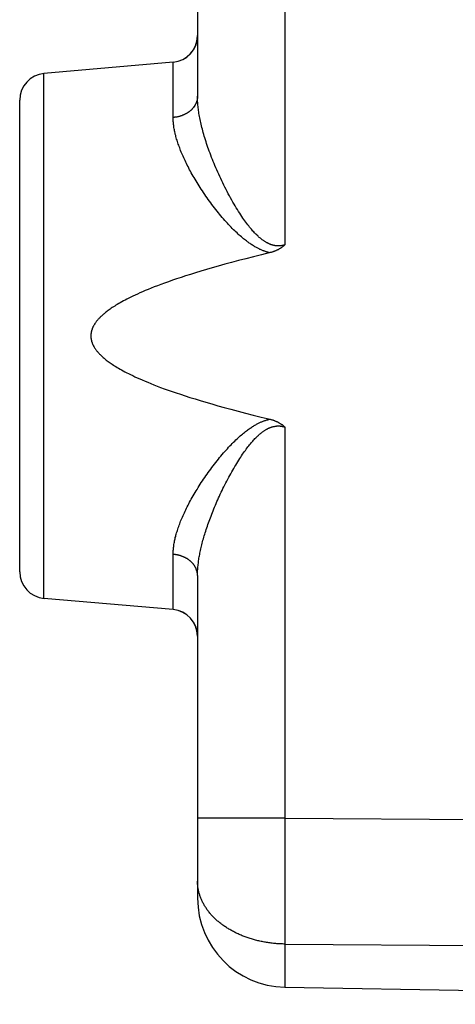
# Model space of a CAD drawing. Units: millimetres. Extents: x -19 to 124, y -24 to 49.
# Drawn here: x 86 to 91, y -20 to -9 of the extents above; entities that cross this region are included whole.
import ezdxf

# ---------------------------------------------------------------- set-up
doc = ezdxf.new("R2010")
doc.units = ezdxf.units.MM
doc.header["$LTSCALE"] = 16.335
doc.layers.add('218_INCISO', color=7, linetype='CONTINUOUS')
doc.layers.add('218_STAMPATO', color=7, linetype='CONTINUOUS')

msp = doc.modelspace()

# ---------------------------------------------------------------- linework, layer by layer
at = {"layer": '218_INCISO', "color": 250, "linetype": 'CONTINUOUS'}
for p, q in [((88.77, 0.677), (88.77, -11.077)), ((87.514, -9.645), (87.514, -9.024)), ((86.061, -15.049), (86.061, -9.151)), ((88.77, -13.123), (88.77, -17.52)), ((87.514, -15.176), (87.514, -14.555)), ((88.77, -17.52), (87.788, -17.52)), ((88.77, -17.52), (109.788, -17.672)), ((88.77, -17.52), (88.77, -17.563)), ((88.77, -17.563), (88.77, -17.629)), ((88.77, -17.672), (88.769, -17.716)), ((88.77, -17.629), (88.77, -17.672)), ((88.769, -17.716), (88.769, -17.759)), ((88.769, -17.759), (88.769, -17.802)), ((88.769, -17.802), (88.769, -17.867)), ((88.769, -17.867), (88.769, -17.91)), ((88.769, -17.91), (88.769, -17.953)), ((88.769, -17.953), (88.769, -18.016)), ((88.769, -18.016), (88.769, -18.058)), ((88.769, -18.058), (88.769, -18.121)), ((88.769, -18.121), (88.769, -18.163)), ((88.769, -18.163), (88.769, -18.224)), ((88.769, -18.224), (88.769, -18.265)), ((88.769, -18.265), (88.769, -18.325)), ((88.769, -18.325), (88.769, -18.385)), ((88.769, -18.385), (88.769, -18.443)), ((88.769, -18.443), (88.769, -18.52)), ((88.769, -18.52), (88.769, -18.594)), ((88.769, -18.594), (88.769, -18.667)), ((88.769, -18.667), (88.769, -18.72)), ((88.769, -18.72), (88.77, -18.805)), ((88.77, -18.805), (88.77, -18.934)), ((88.77, -18.934), (109.788, -19.086)), ((88.77, -18.934), (88.77, -19.419))]:
    msp.add_line(p, q, dxfattribs=at)
at = {"layer": '218_INCISO', "color": 7, "linetype": 'CONTINUOUS'}
for p, q in [((87.788, -0.994), (87.788, -9.406)), ((87.514, -9.024), (86.061, -9.151)), ((85.788, -14.75), (85.788, -9.45)), ((87.788, -14.794), (87.788, -18.419)), ((87.514, -15.176), (86.061, -15.049)), ((88.77, -19.419), (99.788, -19.611))]:
    msp.add_line(p, q, dxfattribs=at)
at = {"layer": '218_INCISO', "color": 250, "linetype": 'CONTINUOUS'}
for points in [[(87.788, -9.406), (87.787, -9.411), (87.787, -9.415), (87.787, -9.419), (87.787, -9.423), (87.786, -9.427), (87.786, -9.432), (87.785, -9.436), (87.785, -9.44), (87.784, -9.444), (87.783, -9.448), (87.782, -9.453), (87.781, -9.457), (87.78, -9.461), (87.778, -9.465), (87.777, -9.469), (87.776, -9.473), (87.774, -9.477), (87.773, -9.481), (87.771, -9.485), (87.769, -9.489), (87.767, -9.493), (87.765, -9.497), (87.763, -9.501), (87.761, -9.505), (87.759, -9.509), (87.756, -9.512), (87.754, -9.516), (87.752, -9.52), (87.749, -9.524), (87.746, -9.527), (87.744, -9.531), (87.741, -9.535), (87.738, -9.538), (87.735, -9.542), (87.732, -9.545), (87.729, -9.549), (87.726, -9.552), (87.722, -9.555), (87.719, -9.559), (87.716, -9.562), (87.712, -9.565), (87.709, -9.568), (87.705, -9.571), (87.701, -9.574), (87.698, -9.577), (87.694, -9.58), (87.69, -9.583), (87.686, -9.586), (87.682, -9.589), (87.678, -9.591), (87.674, -9.594), (87.67, -9.597), (87.665, -9.599), (87.661, -9.602), (87.657, -9.604), (87.652, -9.606), (87.648, -9.609), (87.643, -9.611), (87.639, -9.613), (87.634, -9.615), (87.63, -9.617), (87.625, -9.619), (87.62, -9.621), (87.615, -9.623), (87.611, -9.625), (87.606, -9.626), (87.601, -9.628), (87.596, -9.63), (87.591, -9.631), (87.586, -9.633), (87.581, -9.634), (87.576, -9.635), (87.571, -9.636), (87.566, -9.638), (87.561, -9.639), (87.556, -9.64), (87.55, -9.641), (87.545, -9.641), (87.54, -9.642), (87.535, -9.643), (87.529, -9.643), (87.524, -9.644), (87.519, -9.644), (87.514, -9.645)], [(88.77, -11.077), (88.766, -11.078), (88.761, -11.079), (88.756, -11.081), (88.752, -11.082), (88.748, -11.083), (88.743, -11.084), (88.739, -11.084), (88.734, -11.085), (88.73, -11.086), (88.726, -11.086), (88.721, -11.087), (88.717, -11.087), (88.713, -11.088), (88.709, -11.088), (88.704, -11.088), (88.7, -11.088), (88.696, -11.088), (88.692, -11.088), (88.687, -11.088), (88.683, -11.088), (88.679, -11.088), (88.675, -11.087), (88.67, -11.087), (88.666, -11.086), (88.662, -11.086), (88.657, -11.085), (88.653, -11.084), (88.649, -11.083), (88.644, -11.082), (88.64, -11.081), (88.635, -11.08), (88.631, -11.079), (88.626, -11.078), (88.622, -11.076), (88.617, -11.075), (88.612, -11.073), (88.608, -11.071), (88.603, -11.069), (88.598, -11.067), (88.593, -11.065), (88.588, -11.063), (88.583, -11.061), (88.578, -11.058), (88.573, -11.055), (88.568, -11.053), (88.562, -11.05), (88.557, -11.046), (88.551, -11.043), (88.546, -11.04), (88.54, -11.036), (88.534, -11.032), (88.528, -11.028), (88.522, -11.023), (88.516, -11.019), (88.509, -11.014), (88.503, -11.009), (88.496, -11.003), (88.489, -10.998), (88.482, -10.992), (88.475, -10.985), (88.468, -10.979), (88.46, -10.972), (88.453, -10.964), (88.445, -10.956), (88.437, -10.948), (88.429, -10.94), (88.42, -10.93), (88.411, -10.921), (88.402, -10.911), (88.393, -10.9), (88.384, -10.889), (88.374, -10.877), (88.364, -10.864), (88.354, -10.851), (88.343, -10.837), (88.332, -10.823), (88.321, -10.808), (88.31, -10.792), (88.298, -10.775), (88.286, -10.758), (88.274, -10.74), (88.262, -10.721), (88.25, -10.702), (88.237, -10.681), (88.224, -10.661), (88.211, -10.639), (88.199, -10.618), (88.186, -10.595), (88.173, -10.573), (88.16, -10.549), (88.147, -10.526), (88.134, -10.502), (88.121, -10.478), (88.109, -10.454), (88.096, -10.429), (88.084, -10.405), (88.072, -10.38), (88.06, -10.356), (88.049, -10.331), (88.037, -10.307), (88.026, -10.282), (88.015, -10.258), (88.004, -10.234), (87.994, -10.21), (87.984, -10.186), (87.974, -10.162), (87.964, -10.139), (87.955, -10.116), (87.946, -10.093), (87.937, -10.07), (87.929, -10.047), (87.92, -10.025), (87.912, -10.003), (87.905, -9.981), (87.897, -9.959), (87.89, -9.938), (87.883, -9.917), (87.876, -9.896), (87.87, -9.875), (87.864, -9.855), (87.858, -9.835), (87.852, -9.815), (87.847, -9.796), (87.842, -9.777), (87.837, -9.758), (87.833, -9.739), (87.828, -9.721), (87.824, -9.703), (87.82, -9.685), (87.817, -9.667), (87.813, -9.65), (87.81, -9.633), (87.807, -9.616), (87.804, -9.6), (87.802, -9.583), (87.799, -9.567), (87.797, -9.551), (87.795, -9.536), (87.794, -9.52), (87.792, -9.505), (87.791, -9.491), (87.79, -9.476), (87.789, -9.462), (87.788, -9.447), (87.788, -9.433), (87.788, -9.42), (87.788, -9.406)], [(88.601, -11.165), (88.595, -11.164), (88.589, -11.162), (88.583, -11.161), (88.577, -11.159), (88.571, -11.157), (88.564, -11.156), (88.558, -11.154), (88.552, -11.151), (88.545, -11.149), (88.539, -11.147), (88.532, -11.145), (88.525, -11.142), (88.518, -11.139), (88.511, -11.136), (88.504, -11.133), (88.497, -11.13), (88.489, -11.127), (88.482, -11.123), (88.474, -11.119), (88.466, -11.115), (88.458, -11.111), (88.45, -11.107), (88.442, -11.102), (88.433, -11.097), (88.424, -11.092), (88.416, -11.087), (88.406, -11.081), (88.397, -11.075), (88.388, -11.069), (88.378, -11.062), (88.368, -11.056), (88.358, -11.048), (88.348, -11.041), (88.337, -11.033), (88.327, -11.025), (88.316, -11.016), (88.304, -11.007), (88.293, -10.997), (88.281, -10.987), (88.269, -10.977), (88.257, -10.966), (88.244, -10.955), (88.232, -10.943), (88.219, -10.931), (88.206, -10.919), (88.193, -10.906), (88.179, -10.892), (88.166, -10.878), (88.152, -10.864), (88.137, -10.849), (88.123, -10.833), (88.109, -10.817), (88.094, -10.801), (88.08, -10.785), (88.065, -10.768), (88.051, -10.75), (88.036, -10.733), (88.022, -10.715), (88.007, -10.697), (87.993, -10.679), (87.978, -10.66), (87.964, -10.642), (87.95, -10.623), (87.936, -10.604), (87.922, -10.585), (87.908, -10.566), (87.895, -10.547), (87.881, -10.528), (87.868, -10.509), (87.855, -10.49), (87.842, -10.471), (87.83, -10.452), (87.818, -10.433), (87.806, -10.414), (87.794, -10.395), (87.782, -10.376), (87.771, -10.358), (87.76, -10.339), (87.749, -10.321), (87.739, -10.303), (87.728, -10.285), (87.718, -10.267), (87.708, -10.249), (87.699, -10.232), (87.69, -10.214), (87.681, -10.197), (87.672, -10.18), (87.663, -10.163), (87.655, -10.146), (87.647, -10.13), (87.64, -10.113), (87.632, -10.097), (87.625, -10.081), (87.618, -10.065), (87.611, -10.049), (87.605, -10.034), (87.598, -10.018), (87.592, -10.003), (87.587, -9.988), (87.581, -9.973), (87.576, -9.958), (87.571, -9.944), (87.566, -9.93), (87.561, -9.915), (87.557, -9.901), (87.553, -9.888), (87.549, -9.874), (87.545, -9.86), (87.542, -9.847), (87.538, -9.834), (87.535, -9.821), (87.532, -9.808), (87.53, -9.796), (87.527, -9.783), (87.525, -9.771), (87.523, -9.758), (87.521, -9.746), (87.52, -9.735), (87.518, -9.723), (87.517, -9.711), (87.516, -9.7), (87.515, -9.689), (87.515, -9.677), (87.514, -9.666), (87.514, -9.656), (87.514, -9.645)], [(87.514, -14.555), (87.514, -14.544), (87.514, -14.534), (87.515, -14.523), (87.515, -14.511), (87.516, -14.5), (87.517, -14.489), (87.518, -14.477), (87.52, -14.465), (87.521, -14.454), (87.523, -14.442), (87.525, -14.429), (87.527, -14.417), (87.53, -14.404), (87.532, -14.392), (87.535, -14.379), (87.538, -14.366), (87.542, -14.353), (87.545, -14.34), (87.549, -14.326), (87.553, -14.312), (87.557, -14.299), (87.561, -14.285), (87.566, -14.27), (87.571, -14.256), (87.576, -14.242), (87.581, -14.227), (87.587, -14.212), (87.592, -14.197), (87.598, -14.182), (87.605, -14.166), (87.611, -14.151), (87.618, -14.135), (87.625, -14.119), (87.632, -14.103), (87.64, -14.087), (87.647, -14.07), (87.655, -14.054), (87.663, -14.037), (87.672, -14.02), (87.681, -14.003), (87.69, -13.986), (87.699, -13.968), (87.708, -13.951), (87.718, -13.933), (87.728, -13.915), (87.739, -13.897), (87.749, -13.879), (87.76, -13.861), (87.771, -13.842), (87.782, -13.824), (87.794, -13.805), (87.806, -13.786), (87.818, -13.767), (87.83, -13.748), (87.842, -13.729), (87.855, -13.71), (87.868, -13.691), (87.881, -13.672), (87.895, -13.653), (87.908, -13.634), (87.922, -13.615), (87.936, -13.596), (87.95, -13.577), (87.964, -13.558), (87.978, -13.54), (87.993, -13.521), (88.007, -13.503), (88.022, -13.485), (88.036, -13.467), (88.051, -13.45), (88.065, -13.432), (88.08, -13.415), (88.094, -13.399), (88.109, -13.383), (88.123, -13.367), (88.137, -13.351), (88.152, -13.336), (88.166, -13.322), (88.179, -13.308), (88.193, -13.294), (88.206, -13.281), (88.219, -13.269), (88.232, -13.257), (88.244, -13.245), (88.257, -13.234), (88.269, -13.223), (88.281, -13.213), (88.293, -13.203), (88.304, -13.193), (88.316, -13.184), (88.327, -13.175), (88.337, -13.167), (88.348, -13.159), (88.358, -13.152), (88.368, -13.144), (88.378, -13.138), (88.388, -13.131), (88.397, -13.125), (88.406, -13.119), (88.416, -13.113), (88.424, -13.108), (88.433, -13.103), (88.442, -13.098), (88.45, -13.093), (88.458, -13.089), (88.466, -13.085), (88.474, -13.081), (88.482, -13.077), (88.489, -13.073), (88.497, -13.07), (88.504, -13.067), (88.511, -13.064), (88.518, -13.061), (88.525, -13.058), (88.532, -13.055), (88.539, -13.053), (88.545, -13.051), (88.552, -13.049), (88.558, -13.046), (88.564, -13.044), (88.571, -13.043), (88.577, -13.041), (88.583, -13.039), (88.589, -13.038), (88.595, -13.036), (88.601, -13.035)], [(87.788, -14.794), (87.788, -14.782), (87.788, -14.77), (87.788, -14.758), (87.789, -14.745), (87.789, -14.733), (87.79, -14.72), (87.791, -14.707), (87.792, -14.694), (87.794, -14.681), (87.795, -14.668), (87.797, -14.655), (87.798, -14.641), (87.8, -14.627), (87.802, -14.613), (87.804, -14.599), (87.807, -14.584), (87.809, -14.57), (87.812, -14.555), (87.815, -14.54), (87.818, -14.525), (87.821, -14.51), (87.825, -14.494), (87.828, -14.479), (87.832, -14.463), (87.836, -14.447), (87.84, -14.43), (87.844, -14.414), (87.849, -14.397), (87.854, -14.38), (87.859, -14.363), (87.864, -14.346), (87.869, -14.328), (87.874, -14.311), (87.88, -14.293), (87.886, -14.275), (87.892, -14.257), (87.898, -14.238), (87.904, -14.22), (87.911, -14.201), (87.918, -14.182), (87.925, -14.163), (87.932, -14.143), (87.94, -14.124), (87.947, -14.104), (87.955, -14.084), (87.963, -14.064), (87.971, -14.044), (87.98, -14.024), (87.988, -14.003), (87.997, -13.983), (88.006, -13.962), (88.015, -13.941), (88.025, -13.92), (88.034, -13.899), (88.044, -13.878), (88.054, -13.857), (88.064, -13.836), (88.074, -13.815), (88.085, -13.794), (88.095, -13.773), (88.106, -13.752), (88.117, -13.731), (88.128, -13.71), (88.139, -13.689), (88.15, -13.669), (88.161, -13.648), (88.172, -13.628), (88.184, -13.608), (88.195, -13.589), (88.206, -13.569), (88.217, -13.551), (88.229, -13.532), (88.24, -13.514), (88.251, -13.496), (88.262, -13.479), (88.273, -13.462), (88.284, -13.446), (88.295, -13.43), (88.305, -13.415), (88.316, -13.4), (88.326, -13.386), (88.336, -13.372), (88.346, -13.359), (88.355, -13.347), (88.365, -13.335), (88.374, -13.323), (88.383, -13.312), (88.392, -13.301), (88.401, -13.291), (88.41, -13.281), (88.418, -13.272), (88.426, -13.263), (88.434, -13.254), (88.442, -13.246), (88.45, -13.239), (88.457, -13.231), (88.465, -13.224), (88.472, -13.218), (88.479, -13.211), (88.486, -13.205), (88.493, -13.199), (88.499, -13.194), (88.506, -13.189), (88.512, -13.184), (88.518, -13.179), (88.525, -13.175), (88.531, -13.17), (88.537, -13.166), (88.542, -13.162), (88.548, -13.159), (88.554, -13.155), (88.559, -13.152), (88.564, -13.149), (88.57, -13.146), (88.575, -13.144), (88.58, -13.141), (88.585, -13.138), (88.59, -13.136), (88.595, -13.134), (88.6, -13.132), (88.605, -13.13), (88.609, -13.128), (88.614, -13.126), (88.619, -13.125), (88.623, -13.123), (88.628, -13.122), (88.632, -13.121), (88.637, -13.119), (88.641, -13.118), (88.646, -13.117), (88.65, -13.116), (88.654, -13.116), (88.659, -13.115), (88.663, -13.114), (88.667, -13.114), (88.671, -13.113), (88.676, -13.113), (88.68, -13.112), (88.684, -13.112), (88.688, -13.112), (88.693, -13.112), (88.697, -13.112), (88.701, -13.112), (88.705, -13.112), (88.71, -13.112), (88.714, -13.112), (88.718, -13.113), (88.722, -13.113), (88.727, -13.114), (88.731, -13.114), (88.735, -13.115), (88.739, -13.116), (88.744, -13.117), (88.748, -13.117), (88.753, -13.118), (88.757, -13.12), (88.761, -13.121), (88.766, -13.122), (88.77, -13.123)], [(87.788, -14.794), (87.787, -14.789), (87.787, -14.785), (87.787, -14.781), (87.787, -14.777), (87.786, -14.773), (87.786, -14.768), (87.785, -14.764), (87.785, -14.76), (87.784, -14.756), (87.783, -14.752), (87.782, -14.747), (87.781, -14.743), (87.78, -14.739), (87.778, -14.735), (87.777, -14.731), (87.776, -14.727), (87.774, -14.723), (87.773, -14.719), (87.771, -14.715), (87.769, -14.711), (87.767, -14.707), (87.765, -14.703), (87.763, -14.699), (87.761, -14.695), (87.759, -14.691), (87.756, -14.688), (87.754, -14.684), (87.752, -14.68), (87.749, -14.676), (87.746, -14.673), (87.744, -14.669), (87.741, -14.665), (87.738, -14.662), (87.735, -14.658), (87.732, -14.655), (87.729, -14.651), (87.726, -14.648), (87.722, -14.645), (87.719, -14.641), (87.716, -14.638), (87.712, -14.635), (87.709, -14.632), (87.705, -14.629), (87.701, -14.626), (87.698, -14.623), (87.694, -14.62), (87.69, -14.617), (87.686, -14.614), (87.682, -14.611), (87.678, -14.609), (87.674, -14.606), (87.67, -14.603), (87.665, -14.601), (87.661, -14.598), (87.657, -14.596), (87.652, -14.594), (87.648, -14.591), (87.643, -14.589), (87.639, -14.587), (87.634, -14.585), (87.63, -14.583), (87.625, -14.581), (87.62, -14.579), (87.615, -14.577), (87.611, -14.575), (87.606, -14.574), (87.601, -14.572), (87.596, -14.57), (87.591, -14.569), (87.586, -14.567), (87.581, -14.566), (87.576, -14.565), (87.571, -14.564), (87.566, -14.562), (87.561, -14.561), (87.556, -14.56), (87.55, -14.559), (87.545, -14.559), (87.54, -14.558), (87.535, -14.557), (87.529, -14.557), (87.524, -14.556), (87.519, -14.556), (87.514, -14.555)], [(88.77, -18.934), (88.757, -18.934), (88.744, -18.933), (88.731, -18.933), (88.718, -18.932), (88.705, -18.931), (88.693, -18.931), (88.68, -18.93), (88.667, -18.929), (88.654, -18.928), (88.641, -18.926), (88.628, -18.925), (88.616, -18.923), (88.603, -18.922), (88.59, -18.92), (88.577, -18.918), (88.565, -18.916), (88.552, -18.914), (88.54, -18.912), (88.527, -18.909), (88.515, -18.907), (88.502, -18.904), (88.49, -18.902), (88.478, -18.899), (88.465, -18.896), (88.453, -18.893), (88.441, -18.89), (88.429, -18.887), (88.417, -18.883), (88.405, -18.88), (88.393, -18.876), (88.381, -18.873), (88.369, -18.869), (88.357, -18.865), (88.346, -18.861), (88.334, -18.857), (88.323, -18.853), (88.311, -18.849), (88.3, -18.844), (88.289, -18.84), (88.277, -18.835), (88.266, -18.83), (88.255, -18.825), (88.244, -18.82), (88.234, -18.815), (88.223, -18.81), (88.212, -18.805), (88.202, -18.8), (88.191, -18.794), (88.181, -18.789), (88.171, -18.783), (88.161, -18.778), (88.151, -18.772), (88.141, -18.766), (88.131, -18.76), (88.121, -18.754), (88.112, -18.748), (88.102, -18.742), (88.093, -18.735), (88.083, -18.729), (88.074, -18.722), (88.065, -18.716), (88.056, -18.709), (88.048, -18.702), (88.039, -18.696), (88.03, -18.689), (88.022, -18.682), (88.014, -18.675), (88.006, -18.668), (87.998, -18.66), (87.99, -18.653), (87.982, -18.646), (87.974, -18.638), (87.967, -18.631), (87.96, -18.623), (87.952, -18.616), (87.945, -18.608), (87.938, -18.6), (87.932, -18.593), (87.925, -18.585), (87.919, -18.577), (87.912, -18.569), (87.906, -18.561), (87.9, -18.553), (87.894, -18.544), (87.888, -18.536), (87.883, -18.528), (87.877, -18.52), (87.872, -18.511), (87.867, -18.503), (87.862, -18.494), (87.857, -18.486), (87.853, -18.477), (87.848, -18.469), (87.844, -18.46), (87.839, -18.452), (87.835, -18.443), (87.832, -18.434), (87.828, -18.425), (87.824, -18.417), (87.821, -18.408), (87.818, -18.399), (87.815, -18.39), (87.812, -18.381), (87.809, -18.372), (87.806, -18.363), (87.804, -18.354), (87.802, -18.345), (87.8, -18.336), (87.798, -18.327), (87.796, -18.318), (87.794, -18.309), (87.793, -18.3), (87.792, -18.291), (87.791, -18.282), (87.79, -18.272), (87.789, -18.263), (87.788, -18.254), (87.788, -18.245), (87.788, -18.236), (87.788, -18.227)]]:
    msp.add_lwpolyline(points, dxfattribs=at)
at = {"layer": '218_INCISO', "color": 7, "linetype": 'CONTINUOUS'}
for points in [[(88.606, -11.164), (88.507, -11.188), (88.416, -11.21), (88.33, -11.232), (88.247, -11.254), (88.169, -11.275), (88.093, -11.295), (88.021, -11.315), (87.953, -11.334), (87.887, -11.353), (87.825, -11.372), (87.765, -11.39), (87.708, -11.408), (87.653, -11.425), (87.602, -11.442), (87.552, -11.459), (87.505, -11.475), (87.46, -11.491), (87.417, -11.506), (87.376, -11.521), (87.337, -11.536), (87.3, -11.55), (87.265, -11.564), (87.231, -11.578), (87.199, -11.591), (87.169, -11.604), (87.14, -11.617), (87.112, -11.629), (87.086, -11.641), (87.061, -11.653), (87.037, -11.664), (87.015, -11.675), (86.993, -11.686), (86.973, -11.697), (86.954, -11.707), (86.935, -11.717), (86.918, -11.727), (86.901, -11.736), (86.885, -11.746), (86.87, -11.755), (86.856, -11.764), (86.842, -11.773), (86.829, -11.781), (86.817, -11.789), (86.805, -11.798), (86.794, -11.806), (86.783, -11.813), (86.773, -11.821), (86.763, -11.828), (86.754, -11.836), (86.745, -11.843), (86.737, -11.85), (86.729, -11.857), (86.721, -11.863), (86.714, -11.87), (86.707, -11.877), (86.7, -11.883), (86.694, -11.889), (86.688, -11.895), (86.682, -11.901), (86.676, -11.907), (86.671, -11.913), (86.666, -11.919), (86.661, -11.924), (86.657, -11.93), (86.653, -11.935), (86.648, -11.941), (86.645, -11.946), (86.641, -11.951), (86.637, -11.956), (86.634, -11.961), (86.631, -11.966), (86.627, -11.971), (86.625, -11.976), (86.622, -11.981), (86.619, -11.986), (86.617, -11.99), (86.614, -11.995), (86.612, -11.999), (86.61, -12.004), (86.608, -12.008), (86.606, -12.013), (86.604, -12.017), (86.603, -12.022), (86.601, -12.026), (86.6, -12.03), (86.598, -12.035), (86.597, -12.039), (86.596, -12.043), (86.595, -12.047), (86.594, -12.051), (86.593, -12.055), (86.592, -12.059), (86.591, -12.064), (86.59, -12.068), (86.59, -12.072), (86.589, -12.076), (86.589, -12.08), (86.589, -12.084), (86.588, -12.088), (86.588, -12.092), (86.588, -12.096), (86.588, -12.1), (86.588, -12.104), (86.588, -12.108), (86.588, -12.112), (86.589, -12.116), (86.589, -12.12), (86.589, -12.124), (86.59, -12.128), (86.59, -12.132), (86.591, -12.136), (86.592, -12.14), (86.593, -12.144), (86.594, -12.148), (86.595, -12.153), (86.596, -12.157), (86.597, -12.161), (86.598, -12.165), (86.599, -12.169), (86.601, -12.174), (86.602, -12.178), (86.604, -12.182), (86.606, -12.187), (86.608, -12.191), (86.61, -12.196), (86.612, -12.2), (86.614, -12.205), (86.616, -12.209), (86.619, -12.214), (86.622, -12.219), (86.624, -12.224), (86.627, -12.228), (86.63, -12.233), (86.634, -12.238), (86.637, -12.243), (86.64, -12.248), (86.644, -12.254), (86.648, -12.259), (86.652, -12.264), (86.657, -12.27), (86.661, -12.275), (86.666, -12.281), (86.671, -12.287), (86.676, -12.292), (86.681, -12.298), (86.687, -12.304), (86.693, -12.31), (86.7, -12.317), (86.706, -12.323), (86.713, -12.329), (86.72, -12.336), (86.728, -12.343), (86.736, -12.35), (86.744, -12.357), (86.753, -12.364), (86.762, -12.371), (86.772, -12.378), (86.782, -12.386), (86.793, -12.394), (86.804, -12.402), (86.816, -12.41), (86.828, -12.418), (86.841, -12.427), (86.855, -12.435), (86.869, -12.444), (86.884, -12.453), (86.9, -12.463), (86.916, -12.472), (86.934, -12.482), (86.952, -12.492), (86.971, -12.502), (86.992, -12.513), (87.013, -12.524), (87.035, -12.535), (87.059, -12.546), (87.084, -12.558), (87.11, -12.57), (87.137, -12.582), (87.166, -12.595), (87.197, -12.608), (87.228, -12.621), (87.262, -12.635), (87.297, -12.649), (87.334, -12.663), (87.373, -12.678), (87.413, -12.693), (87.456, -12.708), (87.501, -12.724), (87.548, -12.74), (87.597, -12.756), (87.649, -12.773), (87.703, -12.791), (87.76, -12.808), (87.819, -12.826), (87.882, -12.845), (87.948, -12.864), (88.016, -12.884), (88.089, -12.904), (88.164, -12.924)], [(88.77, -11.077), (88.766, -11.08), (88.762, -11.083), (88.758, -11.087), (88.754, -11.09), (88.75, -11.093), (88.746, -11.096), (88.742, -11.1), (88.738, -11.103), (88.733, -11.106), (88.729, -11.109), (88.725, -11.112), (88.72, -11.114), (88.716, -11.117), (88.711, -11.12), (88.707, -11.123), (88.702, -11.125), (88.697, -11.128), (88.693, -11.131), (88.688, -11.133), (88.683, -11.135), (88.678, -11.138), (88.673, -11.14), (88.668, -11.142), (88.663, -11.144), (88.658, -11.147), (88.653, -11.149), (88.648, -11.151), (88.643, -11.152), (88.638, -11.154), (88.633, -11.156), (88.628, -11.158), (88.622, -11.159), (88.617, -11.161), (88.612, -11.162), (88.606, -11.164)], [(88.164, -12.924), (88.243, -12.945), (88.327, -12.967), (88.414, -12.989), (88.505, -13.012)], [(88.505, -13.012), (88.606, -13.036), (88.612, -13.038), (88.617, -13.039), (88.622, -13.041), (88.628, -13.042), (88.633, -13.044), (88.638, -13.046), (88.643, -13.048), (88.648, -13.049), (88.653, -13.051), (88.658, -13.053), (88.663, -13.056), (88.668, -13.058), (88.673, -13.06), (88.678, -13.062), (88.683, -13.065), (88.688, -13.067), (88.693, -13.069), (88.697, -13.072), (88.702, -13.075), (88.707, -13.077), (88.711, -13.08), (88.716, -13.083), (88.72, -13.086), (88.725, -13.088), (88.729, -13.091), (88.733, -13.094), (88.738, -13.097), (88.742, -13.1), (88.746, -13.104), (88.75, -13.107), (88.754, -13.11), (88.758, -13.113), (88.762, -13.117), (88.766, -13.12), (88.77, -13.123)]]:
    msp.add_lwpolyline(points, dxfattribs=at)
for centre, radius, start, end in [((87.488, -8.725), 0.3, 275, 359.0052), ((86.088, -9.45), 0.3, 95, 180), ((86.088, -14.75), 0.3, 180, 265), ((87.488, -15.475), 0.3, 0, 85), ((88.788, -18.419), 1, 180, 269)]:
    msp.add_arc(centre, radius, start, end, dxfattribs=at)
at = {"layer": '218_STAMPATO', "color": 250, "linetype": 'CONTINUOUS'}
for p, q in [((88.77, 0.677), (88.77, -11.077)), ((87.514, -9.645), (87.514, -9.024)), ((86.061, -15.049), (86.061, -9.151)), ((88.77, -13.123), (88.77, -17.52)), ((87.514, -15.176), (87.514, -14.555)), ((88.77, -17.52), (87.788, -17.52)), ((88.77, -17.52), (109.788, -17.672)), ((88.77, -17.52), (88.77, -17.563)), ((88.77, -17.563), (88.77, -17.629)), ((88.77, -17.672), (88.769, -17.716)), ((88.77, -17.629), (88.77, -17.672)), ((88.769, -17.716), (88.769, -17.759)), ((88.769, -17.759), (88.769, -17.802)), ((88.769, -17.802), (88.769, -17.867)), ((88.769, -17.867), (88.769, -17.91)), ((88.769, -17.91), (88.769, -17.953)), ((88.769, -17.953), (88.769, -18.016)), ((88.769, -18.016), (88.769, -18.058)), ((88.769, -18.058), (88.769, -18.121)), ((88.769, -18.121), (88.769, -18.163)), ((88.769, -18.163), (88.769, -18.224)), ((88.769, -18.224), (88.769, -18.265)), ((88.769, -18.265), (88.769, -18.325)), ((88.769, -18.325), (88.769, -18.385)), ((88.769, -18.385), (88.769, -18.443)), ((88.769, -18.443), (88.769, -18.52)), ((88.769, -18.52), (88.769, -18.594)), ((88.769, -18.594), (88.769, -18.667)), ((88.769, -18.667), (88.769, -18.72)), ((88.769, -18.72), (88.77, -18.805)), ((88.77, -18.805), (88.77, -18.934)), ((88.77, -18.934), (109.788, -19.086)), ((88.77, -18.934), (88.77, -19.419))]:
    msp.add_line(p, q, dxfattribs=at)
at = {"layer": '218_STAMPATO', "color": 7, "linetype": 'CONTINUOUS'}
for p, q in [((87.788, -0.994), (87.788, -9.406)), ((87.514, -9.024), (86.061, -9.151)), ((85.788, -14.75), (85.788, -9.45)), ((87.788, -14.794), (87.788, -18.419)), ((87.514, -15.176), (86.061, -15.049)), ((88.77, -19.419), (99.788, -19.611))]:
    msp.add_line(p, q, dxfattribs=at)
at = {"layer": '218_STAMPATO', "color": 250, "linetype": 'CONTINUOUS'}
for points in [[(87.788, -9.406), (87.787, -9.411), (87.787, -9.415), (87.787, -9.419), (87.787, -9.423), (87.786, -9.427), (87.786, -9.432), (87.785, -9.436), (87.785, -9.44), (87.784, -9.444), (87.783, -9.448), (87.782, -9.453), (87.781, -9.457), (87.78, -9.461), (87.778, -9.465), (87.777, -9.469), (87.776, -9.473), (87.774, -9.477), (87.773, -9.481), (87.771, -9.485), (87.769, -9.489), (87.767, -9.493), (87.765, -9.497), (87.763, -9.501), (87.761, -9.505), (87.759, -9.509), (87.756, -9.512), (87.754, -9.516), (87.752, -9.52), (87.749, -9.524), (87.746, -9.527), (87.744, -9.531), (87.741, -9.535), (87.738, -9.538), (87.735, -9.542), (87.732, -9.545), (87.729, -9.549), (87.726, -9.552), (87.722, -9.555), (87.719, -9.559), (87.716, -9.562), (87.712, -9.565), (87.709, -9.568), (87.705, -9.571), (87.701, -9.574), (87.698, -9.577), (87.694, -9.58), (87.69, -9.583), (87.686, -9.586), (87.682, -9.589), (87.678, -9.591), (87.674, -9.594), (87.67, -9.597), (87.665, -9.599), (87.661, -9.602), (87.657, -9.604), (87.652, -9.606), (87.648, -9.609), (87.643, -9.611), (87.639, -9.613), (87.634, -9.615), (87.63, -9.617), (87.625, -9.619), (87.62, -9.621), (87.615, -9.623), (87.611, -9.625), (87.606, -9.626), (87.601, -9.628), (87.596, -9.63), (87.591, -9.631), (87.586, -9.633), (87.581, -9.634), (87.576, -9.635), (87.571, -9.636), (87.566, -9.638), (87.561, -9.639), (87.556, -9.64), (87.55, -9.641), (87.545, -9.641), (87.54, -9.642), (87.535, -9.643), (87.529, -9.643), (87.524, -9.644), (87.519, -9.644), (87.514, -9.645)], [(88.77, -11.077), (88.766, -11.078), (88.761, -11.079), (88.756, -11.081), (88.752, -11.082), (88.748, -11.083), (88.743, -11.084), (88.739, -11.084), (88.734, -11.085), (88.73, -11.086), (88.726, -11.086), (88.721, -11.087), (88.717, -11.087), (88.713, -11.088), (88.709, -11.088), (88.704, -11.088), (88.7, -11.088), (88.696, -11.088), (88.692, -11.088), (88.687, -11.088), (88.683, -11.088), (88.679, -11.088), (88.675, -11.087), (88.67, -11.087), (88.666, -11.086), (88.662, -11.086), (88.657, -11.085), (88.653, -11.084), (88.649, -11.083), (88.644, -11.082), (88.64, -11.081), (88.635, -11.08), (88.631, -11.079), (88.626, -11.078), (88.622, -11.076), (88.617, -11.075), (88.612, -11.073), (88.608, -11.071), (88.603, -11.069), (88.598, -11.067), (88.593, -11.065), (88.588, -11.063), (88.583, -11.061), (88.578, -11.058), (88.573, -11.055), (88.568, -11.053), (88.562, -11.05), (88.557, -11.046), (88.551, -11.043), (88.546, -11.04), (88.54, -11.036), (88.534, -11.032), (88.528, -11.028), (88.522, -11.023), (88.516, -11.019), (88.509, -11.014), (88.503, -11.009), (88.496, -11.003), (88.489, -10.998), (88.482, -10.992), (88.475, -10.985), (88.468, -10.979), (88.46, -10.972), (88.453, -10.964), (88.445, -10.956), (88.437, -10.948), (88.429, -10.94), (88.42, -10.93), (88.411, -10.921), (88.402, -10.911), (88.393, -10.9), (88.384, -10.889), (88.374, -10.877), (88.364, -10.864), (88.354, -10.851), (88.343, -10.837), (88.332, -10.823), (88.321, -10.808), (88.31, -10.792), (88.298, -10.775), (88.286, -10.758), (88.274, -10.74), (88.262, -10.721), (88.25, -10.702), (88.237, -10.681), (88.224, -10.661), (88.211, -10.639), (88.199, -10.618), (88.186, -10.595), (88.173, -10.573), (88.16, -10.549), (88.147, -10.526), (88.134, -10.502), (88.121, -10.478), (88.109, -10.454), (88.096, -10.429), (88.084, -10.405), (88.072, -10.38), (88.06, -10.356), (88.049, -10.331), (88.037, -10.307), (88.026, -10.282), (88.015, -10.258), (88.004, -10.234), (87.994, -10.21), (87.984, -10.186), (87.974, -10.162), (87.964, -10.139), (87.955, -10.116), (87.946, -10.093), (87.937, -10.07), (87.929, -10.047), (87.92, -10.025), (87.912, -10.003), (87.905, -9.981), (87.897, -9.959), (87.89, -9.938), (87.883, -9.917), (87.876, -9.896), (87.87, -9.875), (87.864, -9.855), (87.858, -9.835), (87.852, -9.815), (87.847, -9.796), (87.842, -9.777), (87.837, -9.758), (87.833, -9.739), (87.828, -9.721), (87.824, -9.703), (87.82, -9.685), (87.817, -9.667), (87.813, -9.65), (87.81, -9.633), (87.807, -9.616), (87.804, -9.6), (87.802, -9.583), (87.799, -9.567), (87.797, -9.551), (87.795, -9.536), (87.794, -9.52), (87.792, -9.505), (87.791, -9.491), (87.79, -9.476), (87.789, -9.462), (87.788, -9.447), (87.788, -9.433), (87.788, -9.42), (87.788, -9.406)], [(88.601, -11.165), (88.595, -11.164), (88.589, -11.162), (88.583, -11.161), (88.577, -11.159), (88.571, -11.157), (88.564, -11.156), (88.558, -11.154), (88.552, -11.151), (88.545, -11.149), (88.539, -11.147), (88.532, -11.145), (88.525, -11.142), (88.518, -11.139), (88.511, -11.136), (88.504, -11.133), (88.497, -11.13), (88.489, -11.127), (88.482, -11.123), (88.474, -11.119), (88.466, -11.115), (88.458, -11.111), (88.45, -11.107), (88.442, -11.102), (88.433, -11.097), (88.424, -11.092), (88.416, -11.087), (88.406, -11.081), (88.397, -11.075), (88.388, -11.069), (88.378, -11.062), (88.368, -11.056), (88.358, -11.048), (88.348, -11.041), (88.337, -11.033), (88.327, -11.025), (88.316, -11.016), (88.304, -11.007), (88.293, -10.997), (88.281, -10.987), (88.269, -10.977), (88.257, -10.966), (88.244, -10.955), (88.232, -10.943), (88.219, -10.931), (88.206, -10.919), (88.193, -10.906), (88.179, -10.892), (88.166, -10.878), (88.152, -10.864), (88.137, -10.849), (88.123, -10.833), (88.109, -10.817), (88.094, -10.801), (88.08, -10.785), (88.065, -10.768), (88.051, -10.75), (88.036, -10.733), (88.022, -10.715), (88.007, -10.697), (87.993, -10.679), (87.978, -10.66), (87.964, -10.642), (87.95, -10.623), (87.936, -10.604), (87.922, -10.585), (87.908, -10.566), (87.895, -10.547), (87.881, -10.528), (87.868, -10.509), (87.855, -10.49), (87.842, -10.471), (87.83, -10.452), (87.818, -10.433), (87.806, -10.414), (87.794, -10.395), (87.782, -10.376), (87.771, -10.358), (87.76, -10.339), (87.749, -10.321), (87.739, -10.303), (87.728, -10.285), (87.718, -10.267), (87.708, -10.249), (87.699, -10.232), (87.69, -10.214), (87.681, -10.197), (87.672, -10.18), (87.663, -10.163), (87.655, -10.146), (87.647, -10.13), (87.64, -10.113), (87.632, -10.097), (87.625, -10.081), (87.618, -10.065), (87.611, -10.049), (87.605, -10.034), (87.598, -10.018), (87.592, -10.003), (87.587, -9.988), (87.581, -9.973), (87.576, -9.958), (87.571, -9.944), (87.566, -9.93), (87.561, -9.915), (87.557, -9.901), (87.553, -9.888), (87.549, -9.874), (87.545, -9.86), (87.542, -9.847), (87.538, -9.834), (87.535, -9.821), (87.532, -9.808), (87.53, -9.796), (87.527, -9.783), (87.525, -9.771), (87.523, -9.758), (87.521, -9.746), (87.52, -9.735), (87.518, -9.723), (87.517, -9.711), (87.516, -9.7), (87.515, -9.689), (87.515, -9.677), (87.514, -9.666), (87.514, -9.656), (87.514, -9.645)], [(87.514, -14.555), (87.514, -14.544), (87.514, -14.534), (87.515, -14.523), (87.515, -14.511), (87.516, -14.5), (87.517, -14.489), (87.518, -14.477), (87.52, -14.465), (87.521, -14.454), (87.523, -14.442), (87.525, -14.429), (87.527, -14.417), (87.53, -14.404), (87.532, -14.392), (87.535, -14.379), (87.538, -14.366), (87.542, -14.353), (87.545, -14.34), (87.549, -14.326), (87.553, -14.312), (87.557, -14.299), (87.561, -14.285), (87.566, -14.27), (87.571, -14.256), (87.576, -14.242), (87.581, -14.227), (87.587, -14.212), (87.592, -14.197), (87.598, -14.182), (87.605, -14.166), (87.611, -14.151), (87.618, -14.135), (87.625, -14.119), (87.632, -14.103), (87.64, -14.087), (87.647, -14.07), (87.655, -14.054), (87.663, -14.037), (87.672, -14.02), (87.681, -14.003), (87.69, -13.986), (87.699, -13.968), (87.708, -13.951), (87.718, -13.933), (87.728, -13.915), (87.739, -13.897), (87.749, -13.879), (87.76, -13.861), (87.771, -13.842), (87.782, -13.824), (87.794, -13.805), (87.806, -13.786), (87.818, -13.767), (87.83, -13.748), (87.842, -13.729), (87.855, -13.71), (87.868, -13.691), (87.881, -13.672), (87.895, -13.653), (87.908, -13.634), (87.922, -13.615), (87.936, -13.596), (87.95, -13.577), (87.964, -13.558), (87.978, -13.54), (87.993, -13.521), (88.007, -13.503), (88.022, -13.485), (88.036, -13.467), (88.051, -13.45), (88.065, -13.432), (88.08, -13.415), (88.094, -13.399), (88.109, -13.383), (88.123, -13.367), (88.137, -13.351), (88.152, -13.336), (88.166, -13.322), (88.179, -13.308), (88.193, -13.294), (88.206, -13.281), (88.219, -13.269), (88.232, -13.257), (88.244, -13.245), (88.257, -13.234), (88.269, -13.223), (88.281, -13.213), (88.293, -13.203), (88.304, -13.193), (88.316, -13.184), (88.327, -13.175), (88.337, -13.167), (88.348, -13.159), (88.358, -13.152), (88.368, -13.144), (88.378, -13.138), (88.388, -13.131), (88.397, -13.125), (88.406, -13.119), (88.416, -13.113), (88.424, -13.108), (88.433, -13.103), (88.442, -13.098), (88.45, -13.093), (88.458, -13.089), (88.466, -13.085), (88.474, -13.081), (88.482, -13.077), (88.489, -13.073), (88.497, -13.07), (88.504, -13.067), (88.511, -13.064), (88.518, -13.061), (88.525, -13.058), (88.532, -13.055), (88.539, -13.053), (88.545, -13.051), (88.552, -13.049), (88.558, -13.046), (88.564, -13.044), (88.571, -13.043), (88.577, -13.041), (88.583, -13.039), (88.589, -13.038), (88.595, -13.036), (88.601, -13.035)], [(87.788, -14.794), (87.788, -14.782), (87.788, -14.77), (87.788, -14.758), (87.789, -14.745), (87.789, -14.733), (87.79, -14.72), (87.791, -14.707), (87.792, -14.694), (87.794, -14.681), (87.795, -14.668), (87.797, -14.655), (87.798, -14.641), (87.8, -14.627), (87.802, -14.613), (87.804, -14.599), (87.807, -14.584), (87.809, -14.57), (87.812, -14.555), (87.815, -14.54), (87.818, -14.525), (87.821, -14.51), (87.825, -14.494), (87.828, -14.479), (87.832, -14.463), (87.836, -14.447), (87.84, -14.43), (87.844, -14.414), (87.849, -14.397), (87.854, -14.38), (87.859, -14.363), (87.864, -14.346), (87.869, -14.328), (87.874, -14.311), (87.88, -14.293), (87.886, -14.275), (87.892, -14.257), (87.898, -14.238), (87.904, -14.22), (87.911, -14.201), (87.918, -14.182), (87.925, -14.163), (87.932, -14.143), (87.94, -14.124), (87.947, -14.104), (87.955, -14.084), (87.963, -14.064), (87.971, -14.044), (87.98, -14.024), (87.988, -14.003), (87.997, -13.983), (88.006, -13.962), (88.015, -13.941), (88.025, -13.92), (88.034, -13.899), (88.044, -13.878), (88.054, -13.857), (88.064, -13.836), (88.074, -13.815), (88.085, -13.794), (88.095, -13.773), (88.106, -13.752), (88.117, -13.731), (88.128, -13.71), (88.139, -13.689), (88.15, -13.669), (88.161, -13.648), (88.172, -13.628), (88.184, -13.608), (88.195, -13.589), (88.206, -13.569), (88.217, -13.551), (88.229, -13.532), (88.24, -13.514), (88.251, -13.496), (88.262, -13.479), (88.273, -13.462), (88.284, -13.446), (88.295, -13.43), (88.305, -13.415), (88.316, -13.4), (88.326, -13.386), (88.336, -13.372), (88.346, -13.359), (88.355, -13.347), (88.365, -13.335), (88.374, -13.323), (88.383, -13.312), (88.392, -13.301), (88.401, -13.291), (88.41, -13.281), (88.418, -13.272), (88.426, -13.263), (88.434, -13.254), (88.442, -13.246), (88.45, -13.239), (88.457, -13.231), (88.465, -13.224), (88.472, -13.218), (88.479, -13.211), (88.486, -13.205), (88.493, -13.199), (88.499, -13.194), (88.506, -13.189), (88.512, -13.184), (88.518, -13.179), (88.525, -13.175), (88.531, -13.17), (88.537, -13.166), (88.542, -13.162), (88.548, -13.159), (88.554, -13.155), (88.559, -13.152), (88.564, -13.149), (88.57, -13.146), (88.575, -13.144), (88.58, -13.141), (88.585, -13.138), (88.59, -13.136), (88.595, -13.134), (88.6, -13.132), (88.605, -13.13), (88.609, -13.128), (88.614, -13.126), (88.619, -13.125), (88.623, -13.123), (88.628, -13.122), (88.632, -13.121), (88.637, -13.119), (88.641, -13.118), (88.646, -13.117), (88.65, -13.116), (88.654, -13.116), (88.659, -13.115), (88.663, -13.114), (88.667, -13.114), (88.671, -13.113), (88.676, -13.113), (88.68, -13.112), (88.684, -13.112), (88.688, -13.112), (88.693, -13.112), (88.697, -13.112), (88.701, -13.112), (88.705, -13.112), (88.71, -13.112), (88.714, -13.112), (88.718, -13.113), (88.722, -13.113), (88.727, -13.114), (88.731, -13.114), (88.735, -13.115), (88.739, -13.116), (88.744, -13.117), (88.748, -13.117), (88.753, -13.118), (88.757, -13.12), (88.761, -13.121), (88.766, -13.122), (88.77, -13.123)], [(87.788, -14.794), (87.787, -14.789), (87.787, -14.785), (87.787, -14.781), (87.787, -14.777), (87.786, -14.773), (87.786, -14.768), (87.785, -14.764), (87.785, -14.76), (87.784, -14.756), (87.783, -14.752), (87.782, -14.747), (87.781, -14.743), (87.78, -14.739), (87.778, -14.735), (87.777, -14.731), (87.776, -14.727), (87.774, -14.723), (87.773, -14.719), (87.771, -14.715), (87.769, -14.711), (87.767, -14.707), (87.765, -14.703), (87.763, -14.699), (87.761, -14.695), (87.759, -14.691), (87.756, -14.688), (87.754, -14.684), (87.752, -14.68), (87.749, -14.676), (87.746, -14.673), (87.744, -14.669), (87.741, -14.665), (87.738, -14.662), (87.735, -14.658), (87.732, -14.655), (87.729, -14.651), (87.726, -14.648), (87.722, -14.645), (87.719, -14.641), (87.716, -14.638), (87.712, -14.635), (87.709, -14.632), (87.705, -14.629), (87.701, -14.626), (87.698, -14.623), (87.694, -14.62), (87.69, -14.617), (87.686, -14.614), (87.682, -14.611), (87.678, -14.609), (87.674, -14.606), (87.67, -14.603), (87.665, -14.601), (87.661, -14.598), (87.657, -14.596), (87.652, -14.594), (87.648, -14.591), (87.643, -14.589), (87.639, -14.587), (87.634, -14.585), (87.63, -14.583), (87.625, -14.581), (87.62, -14.579), (87.615, -14.577), (87.611, -14.575), (87.606, -14.574), (87.601, -14.572), (87.596, -14.57), (87.591, -14.569), (87.586, -14.567), (87.581, -14.566), (87.576, -14.565), (87.571, -14.564), (87.566, -14.562), (87.561, -14.561), (87.556, -14.56), (87.55, -14.559), (87.545, -14.559), (87.54, -14.558), (87.535, -14.557), (87.529, -14.557), (87.524, -14.556), (87.519, -14.556), (87.514, -14.555)], [(88.77, -18.934), (88.757, -18.934), (88.744, -18.933), (88.731, -18.933), (88.718, -18.932), (88.705, -18.931), (88.693, -18.931), (88.68, -18.93), (88.667, -18.929), (88.654, -18.928), (88.641, -18.926), (88.628, -18.925), (88.616, -18.923), (88.603, -18.922), (88.59, -18.92), (88.577, -18.918), (88.565, -18.916), (88.552, -18.914), (88.54, -18.912), (88.527, -18.909), (88.515, -18.907), (88.502, -18.904), (88.49, -18.902), (88.478, -18.899), (88.465, -18.896), (88.453, -18.893), (88.441, -18.89), (88.429, -18.887), (88.417, -18.883), (88.405, -18.88), (88.393, -18.876), (88.381, -18.873), (88.369, -18.869), (88.357, -18.865), (88.346, -18.861), (88.334, -18.857), (88.323, -18.853), (88.311, -18.849), (88.3, -18.844), (88.289, -18.84), (88.277, -18.835), (88.266, -18.83), (88.255, -18.825), (88.244, -18.82), (88.234, -18.815), (88.223, -18.81), (88.212, -18.805), (88.202, -18.8), (88.191, -18.794), (88.181, -18.789), (88.171, -18.783), (88.161, -18.778), (88.151, -18.772), (88.141, -18.766), (88.131, -18.76), (88.121, -18.754), (88.112, -18.748), (88.102, -18.742), (88.093, -18.735), (88.083, -18.729), (88.074, -18.722), (88.065, -18.716), (88.056, -18.709), (88.048, -18.702), (88.039, -18.696), (88.03, -18.689), (88.022, -18.682), (88.014, -18.675), (88.006, -18.668), (87.998, -18.66), (87.99, -18.653), (87.982, -18.646), (87.974, -18.638), (87.967, -18.631), (87.96, -18.623), (87.952, -18.616), (87.945, -18.608), (87.938, -18.6), (87.932, -18.593), (87.925, -18.585), (87.919, -18.577), (87.912, -18.569), (87.906, -18.561), (87.9, -18.553), (87.894, -18.544), (87.888, -18.536), (87.883, -18.528), (87.877, -18.52), (87.872, -18.511), (87.867, -18.503), (87.862, -18.494), (87.857, -18.486), (87.853, -18.477), (87.848, -18.469), (87.844, -18.46), (87.839, -18.452), (87.835, -18.443), (87.832, -18.434), (87.828, -18.425), (87.824, -18.417), (87.821, -18.408), (87.818, -18.399), (87.815, -18.39), (87.812, -18.381), (87.809, -18.372), (87.806, -18.363), (87.804, -18.354), (87.802, -18.345), (87.8, -18.336), (87.798, -18.327), (87.796, -18.318), (87.794, -18.309), (87.793, -18.3), (87.792, -18.291), (87.791, -18.282), (87.79, -18.272), (87.789, -18.263), (87.788, -18.254), (87.788, -18.245), (87.788, -18.236), (87.788, -18.227)]]:
    msp.add_lwpolyline(points, dxfattribs=at)
at = {"layer": '218_STAMPATO', "color": 7, "linetype": 'CONTINUOUS'}
for points in [[(88.606, -11.164), (88.507, -11.188), (88.416, -11.21), (88.33, -11.232), (88.247, -11.254), (88.169, -11.275), (88.093, -11.295), (88.021, -11.315), (87.953, -11.334), (87.887, -11.353), (87.825, -11.372), (87.765, -11.39), (87.708, -11.408), (87.653, -11.425), (87.602, -11.442), (87.552, -11.459), (87.505, -11.475), (87.46, -11.491), (87.417, -11.506), (87.376, -11.521), (87.337, -11.536), (87.3, -11.55), (87.265, -11.564), (87.231, -11.578), (87.199, -11.591), (87.169, -11.604), (87.14, -11.617), (87.112, -11.629), (87.086, -11.641), (87.061, -11.653), (87.037, -11.664), (87.015, -11.675), (86.993, -11.686), (86.973, -11.697), (86.954, -11.707), (86.935, -11.717), (86.918, -11.727), (86.901, -11.736), (86.885, -11.746), (86.87, -11.755), (86.856, -11.764), (86.842, -11.773), (86.829, -11.781), (86.817, -11.789), (86.805, -11.798), (86.794, -11.806), (86.783, -11.813), (86.773, -11.821), (86.763, -11.828), (86.754, -11.836), (86.745, -11.843), (86.737, -11.85), (86.729, -11.857), (86.721, -11.863), (86.714, -11.87), (86.707, -11.877), (86.7, -11.883), (86.694, -11.889), (86.688, -11.895), (86.682, -11.901), (86.676, -11.907), (86.671, -11.913), (86.666, -11.919), (86.661, -11.924), (86.657, -11.93), (86.653, -11.935), (86.648, -11.941), (86.645, -11.946), (86.641, -11.951), (86.637, -11.956), (86.634, -11.961), (86.631, -11.966), (86.627, -11.971), (86.625, -11.976), (86.622, -11.981), (86.619, -11.986), (86.617, -11.99), (86.614, -11.995), (86.612, -11.999), (86.61, -12.004), (86.608, -12.008), (86.606, -12.013), (86.604, -12.017), (86.603, -12.022), (86.601, -12.026), (86.6, -12.03), (86.598, -12.035), (86.597, -12.039), (86.596, -12.043), (86.595, -12.047), (86.594, -12.051), (86.593, -12.055), (86.592, -12.059), (86.591, -12.064), (86.59, -12.068), (86.59, -12.072), (86.589, -12.076), (86.589, -12.08), (86.589, -12.084), (86.588, -12.088), (86.588, -12.092), (86.588, -12.096), (86.588, -12.1), (86.588, -12.104), (86.588, -12.108), (86.588, -12.112), (86.589, -12.116), (86.589, -12.12), (86.589, -12.124), (86.59, -12.128), (86.59, -12.132), (86.591, -12.136), (86.592, -12.14), (86.593, -12.144), (86.594, -12.148), (86.595, -12.153), (86.596, -12.157), (86.597, -12.161), (86.598, -12.165), (86.599, -12.169), (86.601, -12.174), (86.602, -12.178), (86.604, -12.182), (86.606, -12.187), (86.608, -12.191), (86.61, -12.196), (86.612, -12.2), (86.614, -12.205), (86.616, -12.209), (86.619, -12.214), (86.622, -12.219), (86.624, -12.224), (86.627, -12.228), (86.63, -12.233), (86.634, -12.238), (86.637, -12.243), (86.64, -12.248), (86.644, -12.254), (86.648, -12.259), (86.652, -12.264), (86.657, -12.27), (86.661, -12.275), (86.666, -12.281), (86.671, -12.287), (86.676, -12.292), (86.681, -12.298), (86.687, -12.304), (86.693, -12.31), (86.7, -12.317), (86.706, -12.323), (86.713, -12.329), (86.72, -12.336), (86.728, -12.343), (86.736, -12.35), (86.744, -12.357), (86.753, -12.364), (86.762, -12.371), (86.772, -12.378), (86.782, -12.386), (86.793, -12.394), (86.804, -12.402), (86.816, -12.41), (86.828, -12.418), (86.841, -12.427), (86.855, -12.435), (86.869, -12.444), (86.884, -12.453), (86.9, -12.463), (86.916, -12.472), (86.934, -12.482), (86.952, -12.492), (86.971, -12.502), (86.992, -12.513), (87.013, -12.524), (87.035, -12.535), (87.059, -12.546), (87.084, -12.558), (87.11, -12.57), (87.137, -12.582), (87.166, -12.595), (87.197, -12.608), (87.228, -12.621), (87.262, -12.635), (87.297, -12.649), (87.334, -12.663), (87.373, -12.678), (87.413, -12.693), (87.456, -12.708), (87.501, -12.724), (87.548, -12.74), (87.597, -12.756), (87.649, -12.773), (87.703, -12.791), (87.76, -12.808), (87.819, -12.826), (87.882, -12.845), (87.948, -12.864), (88.016, -12.884), (88.089, -12.904), (88.164, -12.924)], [(88.77, -11.077), (88.766, -11.08), (88.762, -11.083), (88.758, -11.087), (88.754, -11.09), (88.75, -11.093), (88.746, -11.096), (88.742, -11.1), (88.738, -11.103), (88.733, -11.106), (88.729, -11.109), (88.725, -11.112), (88.72, -11.114), (88.716, -11.117), (88.711, -11.12), (88.707, -11.123), (88.702, -11.125), (88.697, -11.128), (88.693, -11.131), (88.688, -11.133), (88.683, -11.135), (88.678, -11.138), (88.673, -11.14), (88.668, -11.142), (88.663, -11.144), (88.658, -11.147), (88.653, -11.149), (88.648, -11.151), (88.643, -11.152), (88.638, -11.154), (88.633, -11.156), (88.628, -11.158), (88.622, -11.159), (88.617, -11.161), (88.612, -11.162), (88.606, -11.164)], [(88.164, -12.924), (88.243, -12.945), (88.327, -12.967), (88.414, -12.989), (88.505, -13.012)], [(88.505, -13.012), (88.606, -13.036), (88.612, -13.038), (88.617, -13.039), (88.622, -13.041), (88.628, -13.042), (88.633, -13.044), (88.638, -13.046), (88.643, -13.048), (88.648, -13.049), (88.653, -13.051), (88.658, -13.053), (88.663, -13.056), (88.668, -13.058), (88.673, -13.06), (88.678, -13.062), (88.683, -13.065), (88.688, -13.067), (88.693, -13.069), (88.697, -13.072), (88.702, -13.075), (88.707, -13.077), (88.711, -13.08), (88.716, -13.083), (88.72, -13.086), (88.725, -13.088), (88.729, -13.091), (88.733, -13.094), (88.738, -13.097), (88.742, -13.1), (88.746, -13.104), (88.75, -13.107), (88.754, -13.11), (88.758, -13.113), (88.762, -13.117), (88.766, -13.12), (88.77, -13.123)]]:
    msp.add_lwpolyline(points, dxfattribs=at)
for centre, radius, start, end in [((87.488, -8.725), 0.3, 275, 360), ((86.088, -9.45), 0.3, 95, 180), ((86.088, -14.75), 0.3, 180, 265), ((87.488, -15.475), 0.3, 0.9948, 85), ((88.788, -18.419), 1, 180, 269)]:
    msp.add_arc(centre, radius, start, end, dxfattribs=at)

doc.saveas('drawing.dxf')
